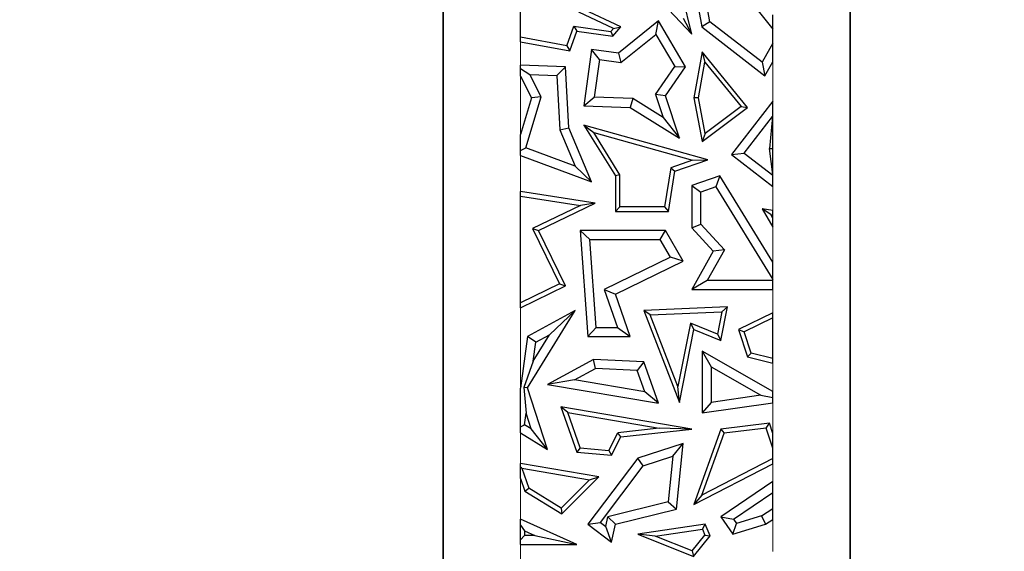
# Model space of a CAD drawing. Units: millimetres. Extents: x 0 to 420, y 0 to 297.
# Drawn here: x 74 to 82, y 139 to 143 of the extents above; entities that cross this region are included whole.
import ezdxf

# ---------------------------------------------------------------- set-up
doc = ezdxf.new("R2010")
doc.units = ezdxf.units.MM
doc.styles.add('SLDTEXTSTYLE0', font='TXT', dxfattribs={"width": 0.605})
doc.dimstyles.new('SLDDIMSTYLE2', dxfattribs={"dimtxt": 3.5, "dimasz": 3.5, "dimexe": 0, "dimexo": 0.0625, "dimgap": 0.875, "dimtad": 1, "dimdec": 0, "dimlfac": 5, "dimrnd": 1e-09, "dimzin": 12, "dimdsep": 46, "dimtxsty": 'SLDTEXTSTYLE0', "dimsah": 1, "dimcen": 0.09, "dimadec": 0, "dimazin": 3, "dimtfac": 1, "dimtdec": 3, "dimtofl": 0, "dimtmove": 0, "dimatfit": 3, "dimfxl": 1, "dimfrac": 2, "dimtolj": 1, "dimtzin": 12, "dimarcsym": 0})

# ---------------------------------------------------------------- blocks, each defined once
blk = doc.blocks.new('_D_5')
at = {"color": 7, "linetype": 'Continuous', "lineweight": 0}
for p, q in [((81.5878, 145.2882), (65.1078, 145.2882)), ((66.1078, 145.2882), (66.1078, 137.4759)), ((81.5878, 137.4759), (65.1078, 137.4759))]:
    blk.add_line(p, q, dxfattribs=at)
at = {"color": 7, "linetype": 'Continuous', "lineweight": 18}
for points in [[(66.1078, 145.2882), (65.5694, 141.7882), (66.6463, 141.7882)], [(66.1078, 137.4759), (66.6463, 140.9759), (65.5694, 140.9759)]]:
    blk.add_solid(points, dxfattribs=at)
at = {"color": 7, "linetype": 'Continuous', "lineweight": 18, "insert": (61.5961, 138.7084), "char_height": 3.5, "attachment_point": 1, "rotation": 90, "style": 'SLDTEXTSTYLE0'}
blk.add_mtext('39', dxfattribs=at)

msp = doc.modelspace()

# ---------------------------------------------------------------- linework, layer by layer
at = {"color": 7, "linetype": 'Continuous', "lineweight": 25}
for p, q in [((77.3078, 144.082), (77.3078, 137.382)), ((79.2497, 143.2067), (79.0275, 144.1351)), ((80.4878, 138.682), (80.4878, 144.082)), ((79.1836, 144.0766), (79.3275, 143.2627)), ((79.3922, 143.3019), (79.2574, 144.0642)), ((77.914, 143.1831), (77.914, 143.6788)), ((78.9428, 143.5327), (79.2497, 143.2067)), ((79.6505, 143.5352), (79.8817, 143.2447)), ((78.6958, 143.2627), (78.4086, 143.3983)), ((78.639, 143.2505), (78.369, 143.378)), ((78.9894, 143.3106), (78.6774, 143.0584)), ((78.9703, 143.2045), (78.9894, 143.3106)), ((79.2023, 142.9516), (78.9894, 143.3106)), ((79.2497, 143.2067), (79.1846, 143.3274)), ((79.8817, 143.2447), (79.8817, 143.3579)), ((78.2751, 143.1161), (78.3313, 143.2678)), ((78.3313, 143.2678), (78.6198, 143.228)), ((78.3313, 143.2678), (78.3545, 143.229)), ((78.6198, 143.228), (78.639, 143.2505)), ((78.6341, 143.1905), (78.6958, 143.2627)), ((78.639, 143.2505), (78.6958, 143.2627)), ((79.3922, 143.3019), (79.3275, 143.2627)), ((79.3275, 143.2627), (79.8212, 142.8813)), ((79.7994, 142.9873), (79.3922, 143.3019)), ((79.8817, 143.1355), (79.8817, 143.2447)), ((78.2751, 143.1161), (77.914, 143.1831)), ((77.914, 143.1472), (77.914, 143.1831)), ((78.2978, 143.076), (78.3545, 143.229)), ((78.3545, 143.229), (78.6341, 143.1905)), ((78.6198, 143.228), (78.6341, 143.1905)), ((78.698, 142.9844), (78.9703, 143.2045)), ((78.9703, 143.2045), (79.1185, 142.9546)), ((77.914, 143.1472), (78.2978, 143.076)), ((78.2751, 143.1161), (78.2978, 143.076)), ((78.4691, 143.0871), (78.4086, 142.6483)), ((78.5294, 143.0076), (78.4691, 143.0871)), ((78.6774, 143.0584), (78.4691, 143.0871)), ((79.8817, 143.1355), (79.7994, 142.9873)), ((79.8817, 142.9902), (79.8817, 143.1355)), ((78.5294, 143.0076), (78.4891, 142.7159)), ((78.5294, 143.0076), (78.698, 142.9844)), ((78.6774, 143.0584), (78.698, 142.9844)), ((79.3301, 143.069), (79.2662, 142.7107)), ((79.3301, 143.069), (79.3514, 142.9875)), ((79.6859, 142.6358), (79.3301, 143.069)), ((78.2645, 142.9516), (77.914, 142.9649)), ((77.914, 142.9384), (77.914, 142.9649)), ((77.914, 142.9384), (77.9868, 142.8916)), ((77.914, 142.8795), (77.914, 142.9384)), ((78.1976, 142.8836), (78.2645, 142.9516)), ((78.2908, 142.4761), (78.2645, 142.9516)), ((78.9672, 142.7367), (79.1185, 142.9546)), ((79.0451, 142.7252), (79.2023, 142.9516)), ((79.1185, 142.9546), (79.2023, 142.9516)), ((79.302, 142.7109), (79.3514, 142.9875)), ((79.3514, 142.9875), (79.6352, 142.6419)), ((79.7994, 142.9873), (79.8212, 142.8813)), ((79.8212, 142.8813), (79.8817, 142.9902)), ((77.914, 142.8795), (77.9988, 142.7107)), ((77.9868, 142.8916), (78.1976, 142.8836)), ((78.0744, 142.7174), (77.9868, 142.8916)), ((78.1976, 142.8836), (78.2211, 142.4599)), ((77.9988, 142.7107), (77.914, 142.4246)), ((77.9566, 142.3201), (78.0744, 142.7174)), ((78.0744, 142.7174), (77.9988, 142.7107)), ((78.4086, 142.6483), (78.4891, 142.7159)), ((78.7899, 142.7045), (78.4891, 142.7159)), ((78.7899, 142.7045), (78.7685, 142.6347)), ((79.0258, 142.5575), (78.7899, 142.7045)), ((78.9672, 142.7367), (79.0258, 142.5575)), ((79.0451, 142.7252), (78.9672, 142.7367)), ((79.1532, 142.395), (79.0451, 142.7252)), ((79.302, 142.7109), (79.2662, 142.7107)), ((79.2662, 142.7107), (79.3301, 142.3685)), ((79.3544, 142.4308), (79.302, 142.7109)), ((78.4086, 142.6483), (78.7685, 142.6347)), ((78.7685, 142.6347), (79.1532, 142.395)), ((79.3301, 142.3685), (79.6859, 142.6358)), ((79.6352, 142.6419), (79.3544, 142.4308)), ((79.8817, 142.6831), (79.5602, 142.2673)), ((79.6352, 142.6419), (79.6859, 142.6358)), ((79.8817, 142.57), (79.8817, 142.6831)), ((79.0258, 142.5575), (79.1532, 142.395)), ((79.6591, 142.2799), (79.8799, 142.5654)), ((79.8799, 142.5654), (79.8558, 142.316)), ((79.8799, 142.5654), (79.8817, 142.57)), ((79.8817, 142.3163), (79.8817, 142.57)), ((78.2211, 142.4599), (78.2908, 142.4761)), ((78.4691, 142.0551), (78.2908, 142.4761)), ((78.4086, 142.4969), (78.4863, 142.4386)), ((79.3755, 142.2276), (78.4086, 142.4969)), ((78.4086, 142.4969), (78.6544, 142.101)), ((77.914, 142.2988), (77.914, 142.4246)), ((78.2211, 142.4599), (78.3405, 142.1779)), ((78.6897, 142.1111), (78.4863, 142.4386)), ((78.4863, 142.4386), (79.2568, 142.2241)), ((79.3544, 142.4308), (79.3301, 142.3685)), ((77.914, 142.2988), (77.9566, 142.3201)), ((78.3405, 142.1779), (77.9566, 142.3201)), ((79.8558, 142.316), (79.8817, 142.3163)), ((79.8817, 142.1115), (79.8558, 142.316)), ((79.8817, 142.1115), (79.8817, 142.3163)), ((77.914, 142.2607), (77.914, 142.2988)), ((77.914, 142.2607), (78.4691, 142.0551)), ((79.5602, 142.2673), (79.6591, 142.2799)), ((79.5602, 142.2673), (79.8817, 142.0186)), ((79.6591, 142.2799), (79.8817, 142.1078)), ((78.3405, 142.1779), (78.4691, 142.0551)), ((79.0865, 142.1655), (79.0386, 141.8605)), ((79.2568, 142.2241), (79.0865, 142.1655)), ((79.0865, 142.1655), (79.118, 142.1391)), ((79.118, 142.1391), (79.3755, 142.2276)), ((79.2568, 142.2241), (79.3755, 142.2276)), ((78.6897, 142.1111), (78.6544, 142.101)), ((78.6544, 142.101), (78.6544, 141.8253)), ((78.6897, 141.8605), (78.6897, 142.1111)), ((79.0688, 141.8253), (79.118, 142.1391)), ((79.4677, 142.101), (79.2497, 142.0264)), ((79.4677, 142.101), (79.4373, 142.016)), ((79.8817, 141.4294), (79.4677, 142.101)), ((79.8817, 142.1078), (79.8817, 142.1115)), ((79.8817, 142.0186), (79.8817, 142.1078)), ((79.2497, 142.0264), (79.3202, 141.976)), ((79.2497, 142.0264), (79.2497, 141.6978)), ((79.4373, 142.016), (79.3202, 141.976)), ((79.4373, 142.016), (79.8817, 141.295)), ((78.4977, 141.8889), (77.914, 141.9805)), ((77.914, 141.9448), (77.914, 141.9805)), ((77.914, 141.9448), (78.3809, 141.8716)), ((77.914, 141.113), (77.914, 141.9448)), ((79.3202, 141.7254), (79.3202, 141.976)), ((78.3809, 141.8716), (78.0086, 141.6914)), ((78.0557, 141.675), (78.4977, 141.8889)), ((78.4977, 141.8889), (78.3809, 141.8716)), ((78.6897, 141.8605), (78.6544, 141.8253)), ((79.0386, 141.8605), (78.6897, 141.8605)), ((79.0386, 141.8605), (79.0688, 141.8253)), ((78.6544, 141.8253), (79.0688, 141.8253)), ((79.8664, 141.7995), (79.7996, 141.8451)), ((79.7996, 141.8451), (79.8817, 141.7019)), ((79.8817, 141.8329), (79.7996, 141.8451)), ((79.8817, 141.7728), (79.8664, 141.7995)), ((79.8664, 141.7995), (79.8817, 141.7972)), ((79.8817, 141.7972), (79.8817, 141.8329)), ((79.8817, 141.7728), (79.8817, 141.7972)), ((79.2497, 141.6978), (79.3202, 141.7254)), ((79.2497, 141.6978), (79.418, 141.5153)), ((79.5046, 141.5253), (79.3202, 141.7254)), ((79.8817, 141.7019), (79.8817, 141.7728)), ((78.0086, 141.6914), (78.2174, 141.2598)), ((78.0086, 141.6914), (78.0557, 141.675)), ((78.2645, 141.2434), (78.0557, 141.675)), ((78.3784, 141.675), (78.4391, 140.8506)), ((78.4543, 141.6045), (78.3784, 141.675)), ((79.0451, 141.675), (78.3784, 141.675)), ((79.0045, 141.6045), (79.0451, 141.675)), ((79.1836, 141.4368), (79.0451, 141.675)), ((78.5047, 140.9211), (78.4543, 141.6045)), ((78.4543, 141.6045), (79.0045, 141.6045)), ((79.0844, 141.4671), (79.0045, 141.6045)), ((79.0844, 141.4671), (78.5673, 141.2169)), ((79.1836, 141.4368), (79.0844, 141.4671)), ((79.418, 141.5153), (79.2497, 141.2169)), ((79.5046, 141.5253), (79.3705, 141.2874)), ((79.5046, 141.5253), (79.418, 141.5153)), ((78.6544, 141.1807), (79.1836, 141.4368)), ((79.8817, 141.295), (79.8817, 141.4294)), ((78.2174, 141.2598), (77.914, 141.113)), ((77.914, 141.0738), (78.2645, 141.2434)), ((78.2174, 141.2598), (78.2645, 141.2434)), ((79.3705, 141.2874), (79.2497, 141.2169)), ((79.8817, 141.2874), (79.3705, 141.2874)), ((79.8817, 141.2874), (79.8817, 141.295)), ((79.8817, 141.2169), (79.8817, 141.2874)), ((78.5673, 141.2169), (78.6695, 140.9211)), ((78.5673, 141.2169), (78.6544, 141.1807)), ((78.7685, 140.8506), (78.6544, 141.1807)), ((79.2497, 141.2169), (79.8817, 141.2169)), ((77.914, 141.0738), (77.914, 141.113)), ((77.9691, 140.4495), (78.3398, 141.0526)), ((78.3398, 141.0526), (77.9691, 140.8506)), ((78.1411, 140.864), (78.3398, 141.0526)), ((79.5291, 141.0799), (78.875, 141.0526)), ((78.875, 141.0526), (79.1532, 140.3349)), ((78.9257, 141.0194), (78.875, 141.0526)), ((78.9257, 141.0194), (79.4858, 141.0428)), ((79.1422, 140.4609), (78.9257, 141.0194)), ((79.4858, 141.0428), (79.4512, 140.868)), ((79.4775, 140.8191), (79.5291, 141.0799)), ((79.4858, 141.0428), (79.5291, 141.0799)), ((79.8817, 141.0334), (79.6154, 140.9054)), ((79.8817, 140.9942), (79.8817, 141.0334)), ((79.2399, 140.9543), (79.1422, 140.4609)), ((79.2399, 140.9543), (79.2662, 140.9054)), ((79.4512, 140.868), (79.2399, 140.9543)), ((79.8817, 140.9942), (79.6585, 140.887)), ((79.8817, 140.6782), (79.8817, 140.9942)), ((78.0139, 140.6571), (78.1411, 140.864)), ((78.0341, 140.8057), (78.1411, 140.864)), ((78.4391, 140.8506), (78.5047, 140.9211)), ((78.5047, 140.9211), (78.6695, 140.9211)), ((78.6695, 140.9211), (78.7685, 140.8506)), ((79.1532, 140.3349), (79.2662, 140.9054)), ((79.2662, 140.9054), (79.4775, 140.8191)), ((79.4512, 140.868), (79.4775, 140.8191)), ((79.6154, 140.9054), (79.6585, 140.887)), ((79.6154, 140.9054), (79.6859, 140.6905)), ((79.7133, 140.72), (79.6585, 140.887)), ((77.9691, 140.8506), (77.914, 140.4463)), ((78.0341, 140.8057), (77.9691, 140.8506)), ((78.0139, 140.6571), (78.0341, 140.8057)), ((78.4391, 140.8506), (78.7685, 140.8506)), ((79.3301, 140.7352), (79.3301, 140.2541)), ((79.3301, 140.7352), (79.4007, 140.6136)), ((79.8817, 140.4198), (79.3301, 140.7352)), ((79.7133, 140.72), (79.6859, 140.6905)), ((79.8817, 140.6782), (79.7133, 140.72)), ((78.0139, 140.6571), (77.9409, 140.4529)), ((78.4824, 140.6707), (78.1236, 140.4753)), ((78.4989, 140.5994), (78.4824, 140.6707)), ((78.875, 140.6534), (78.4824, 140.6707)), ((78.875, 140.6534), (78.8243, 140.585)), ((78.9894, 140.3292), (78.875, 140.6534)), ((79.6859, 140.6905), (79.8817, 140.6419)), ((79.8817, 140.6419), (79.8817, 140.6782)), ((78.3364, 140.5109), (78.4989, 140.5994)), ((78.8243, 140.585), (78.4989, 140.5994)), ((78.883, 140.4187), (78.8243, 140.585)), ((79.4007, 140.6136), (79.4007, 140.3355)), ((79.4007, 140.6136), (79.789, 140.3916)), ((78.3364, 140.5109), (78.1236, 140.4753)), ((78.1236, 140.4753), (78.9894, 140.3292)), ((78.883, 140.4187), (78.3364, 140.5109)), ((77.914, 140.1456), (77.914, 140.4463)), ((77.9691, 140.4495), (77.9409, 140.4529)), ((77.9409, 140.4529), (77.9586, 140.2516)), ((78.1236, 139.969), (77.9691, 140.4495)), ((78.9894, 140.3292), (78.883, 140.4187)), ((79.1532, 140.3349), (79.1422, 140.4609)), ((79.789, 140.3916), (79.4007, 140.3355)), ((79.789, 140.3916), (79.8817, 140.374)), ((79.8817, 140.374), (79.8817, 140.4198)), ((79.4007, 140.3355), (79.3301, 140.2541)), ((79.3301, 140.2541), (79.8817, 140.3337)), ((79.8817, 140.3337), (79.8817, 140.374)), ((77.9463, 140.1609), (77.9586, 140.2516)), ((77.9981, 140.129), (77.9586, 140.2516)), ((78.2297, 140.3016), (78.3545, 139.9481)), ((78.2829, 140.2568), (78.2297, 140.3016)), ((79.2497, 140.1283), (78.2297, 140.3016)), ((78.3802, 139.9813), (78.2829, 140.2568)), ((78.2829, 140.2568), (78.9955, 140.1357)), ((77.914, 140.1456), (77.9463, 140.1609)), ((77.9981, 140.129), (77.9463, 140.1609)), ((79.8556, 140.173), (79.4775, 140.1283)), ((79.8311, 140.1346), (79.8556, 140.173)), ((79.8817, 140.0933), (79.8556, 140.173)), ((77.914, 140.0979), (77.914, 140.1456)), ((77.914, 140.0979), (78.1236, 139.969)), ((78.1236, 139.969), (77.9981, 140.129)), ((78.6033, 139.9617), (78.6729, 140.1001)), ((78.9955, 140.1357), (78.6729, 140.1001)), ((78.6958, 140.0671), (78.6729, 140.1001)), ((78.6958, 140.0671), (79.2497, 140.1283)), ((79.2497, 140.1283), (78.9955, 140.1357)), ((79.4775, 140.1283), (79.2662, 139.5398)), ((79.3297, 139.6124), (79.5033, 140.0958)), ((79.4775, 140.1283), (79.5033, 140.0958)), ((79.8311, 140.1346), (79.5033, 140.0958)), ((79.8817, 139.9802), (79.8311, 140.1346)), ((79.8817, 139.9802), (79.8817, 140.0933)), ((78.624, 139.9245), (78.6958, 140.0671)), ((79.1836, 140.017), (78.8286, 139.9018)), ((79.1024, 139.9165), (79.1836, 140.017)), ((79.1308, 139.5033), (79.1836, 140.017)), ((78.3802, 139.9813), (78.3545, 139.9481)), ((78.3545, 139.9481), (78.624, 139.9245)), ((78.3802, 139.9813), (78.6033, 139.9617)), ((78.6033, 139.9617), (78.624, 139.9245)), ((79.8817, 139.8979), (79.8817, 139.9802)), ((78.5263, 139.7559), (77.914, 139.8599)), ((77.914, 139.8304), (77.914, 139.8599)), ((78.8286, 139.9018), (78.4391, 139.3861)), ((78.8715, 139.8416), (78.8286, 139.9018)), ((78.8715, 139.8416), (79.1024, 139.9165)), ((79.1024, 139.9165), (79.0657, 139.5599)), ((79.2662, 139.5398), (79.8817, 139.8582)), ((79.8817, 139.8979), (79.3297, 139.6124)), ((79.8817, 139.8582), (79.8817, 139.8979)), ((77.9234, 139.8225), (77.914, 139.8304)), ((77.914, 139.7433), (77.914, 139.8304)), ((77.9234, 139.8225), (78.453, 139.7325)), ((77.9234, 139.8225), (77.978, 139.6679)), ((78.5379, 139.3999), (78.8715, 139.8416)), ((77.914, 139.7433), (77.9489, 139.6444)), ((78.453, 139.7325), (78.232, 139.5118)), ((78.2372, 139.4672), (78.5263, 139.7559)), ((78.453, 139.7325), (78.5263, 139.7559)), ((79.8817, 139.7192), (79.4775, 139.4453)), ((79.8817, 139.634), (79.8817, 139.7192)), ((77.9489, 139.6444), (77.978, 139.6679)), ((77.9489, 139.6444), (78.2372, 139.4672)), ((78.232, 139.5118), (77.978, 139.6679)), ((79.5754, 139.4264), (79.8817, 139.634)), ((79.8817, 139.5092), (79.8817, 139.634)), ((79.0657, 139.5599), (78.5948, 139.4441)), ((79.0657, 139.5599), (79.1308, 139.5033)), ((79.3297, 139.6124), (79.2662, 139.5398)), ((78.232, 139.5118), (78.2372, 139.4672)), ((78.6544, 139.3861), (79.1308, 139.5033)), ((79.7952, 139.4506), (79.8817, 139.5092)), ((79.8817, 139.424), (79.8817, 139.5092)), ((78.3544, 139.2281), (77.914, 139.4256)), ((77.914, 139.3802), (77.914, 139.4256)), ((78.4391, 139.3861), (78.5379, 139.3999)), ((78.5379, 139.3999), (78.5785, 139.3692)), ((78.5785, 139.3692), (78.5948, 139.4441)), ((78.5948, 139.4441), (78.6544, 139.3861)), ((79.4775, 139.4453), (79.5754, 139.4264)), ((79.4775, 139.4453), (79.5695, 139.3095)), ((79.5754, 139.4264), (79.5988, 139.3919)), ((79.7952, 139.4506), (79.5988, 139.3919)), ((79.7952, 139.4506), (79.8258, 139.3861)), ((79.8258, 139.3861), (79.8817, 139.424)), ((77.914, 139.3802), (77.9447, 139.3345)), ((77.914, 139.2654), (77.914, 139.3802)), ((77.9447, 139.3345), (77.946, 139.2986)), ((77.9447, 139.3345), (78.0248, 139.2986)), ((78.4391, 139.3861), (78.624, 139.2465)), ((78.624, 139.2465), (78.5785, 139.3692)), ((78.624, 139.2465), (78.6544, 139.3861)), ((79.3545, 139.3861), (78.8286, 139.3095)), ((78.9637, 139.2935), (79.3328, 139.3473)), ((79.3328, 139.3473), (79.3545, 139.3861)), ((79.3328, 139.3473), (79.3521, 139.3025)), ((79.3929, 139.297), (79.3545, 139.3861)), ((79.5695, 139.3095), (79.5988, 139.3919)), ((79.5695, 139.3095), (79.8258, 139.3861)), ((77.946, 139.2986), (77.914, 139.2654)), ((77.914, 139.2281), (77.914, 139.2654)), ((78.0248, 139.2986), (77.946, 139.2986)), ((78.0248, 139.2986), (78.3544, 139.2281)), ((78.8286, 139.3095), (79.2641, 139.1355)), ((78.9637, 139.2935), (78.8286, 139.3095)), ((79.2529, 139.178), (78.9637, 139.2935)), ((79.2529, 139.178), (79.3521, 139.3025)), ((79.2641, 139.1355), (79.3929, 139.297)), ((79.3521, 139.3025), (79.3929, 139.297)), ((77.914, 139.2281), (78.3544, 139.2281)), ((79.2529, 139.178), (79.2641, 139.1355))]:
    msp.add_line(p, q, dxfattribs=at)
at = {"color": 8, "linetype": 'Continuous', "lineweight": 18}
for p, q in [((77.314, 137.382), (77.314, 144.082)), ((80.4817, 144.082), (80.4817, 138.682)), ((77.914, 143.1472), (77.914, 142.9649)), ((79.8817, 142.6831), (79.8817, 142.9902)), ((77.914, 142.8795), (77.914, 142.4246)), ((77.914, 142.2607), (77.914, 141.9805)), ((79.8817, 141.8329), (79.8817, 142.0186)), ((79.8817, 141.4294), (79.8817, 141.7019)), ((79.8817, 141.0334), (79.8817, 141.2169)), ((77.914, 141.0738), (77.914, 140.4463)), ((79.8817, 140.4198), (79.8817, 140.6419)), ((79.8817, 140.0933), (79.8817, 140.3337)), ((77.914, 140.0979), (77.914, 139.8599)), ((79.8817, 139.7192), (79.8817, 139.8582)), ((77.914, 139.7433), (77.914, 139.4256)), ((79.8817, 139.173), (79.8817, 139.424)), ((77.914, 139.2281), (77.914, 138.9137))]:
    msp.add_line(p, q, dxfattribs=at)

# ---------------------------------------------------------------- dimensions: what is measured, and where the dimension line sits
at = {"color": 7, "linetype": 'Continuous', "lineweight": 18}
dim = msp.add_linear_dim(base=(66.1078, 137.4759), p1=(81.6878, 145.2882), p2=(81.6878, 137.4759), angle=90, dimstyle='SLDDIMSTYLE2', dxfattribs=at)
dim.commit()
dim.dimension.update_dxf_attribs({"geometry": '_D_5', "text_midpoint": (66.1078, 141.382), "dimtype": 160})

doc.saveas('drawing.dxf')
